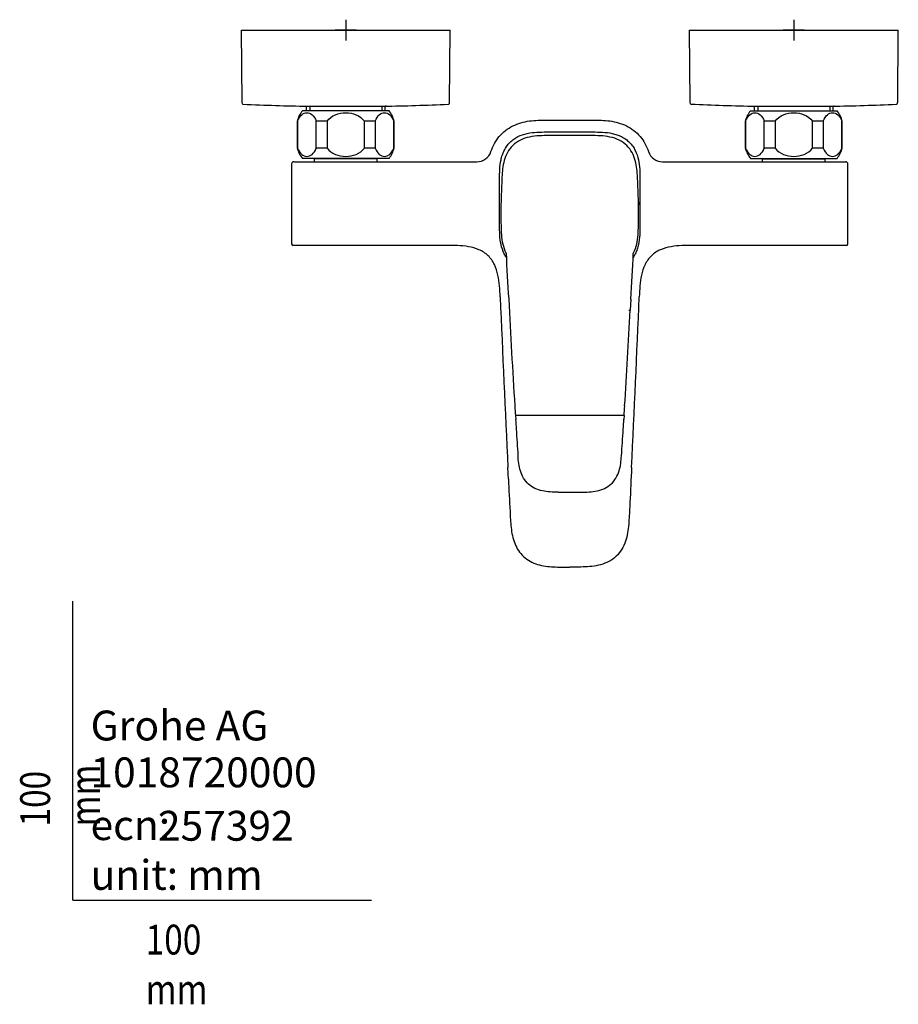
# Model space of a CAD drawing. Units: millimetres. Extents: x -18 to 538, y -35 to 510.
# Drawn here: x -18 to 276, y -35 to 295 of the extents above; entities that cross this region are included whole.
import ezdxf

# ---------------------------------------------------------------- set-up
doc = ezdxf.new("R2010")
doc.units = ezdxf.units.MM
for name, color, linetype in [('Default', 7, 'Continuous'), ('DV3_Standard', 7, 'Continuous'), ('Standard', 7, 'Continuous')]:
    doc.layers.add(name, color=color, linetype=linetype)

# ---------------------------------------------------------------- blocks, each defined once
blk = doc.blocks.new('SEANNOT_GROUP1')
at = {"layer": 'Standard', "color": 136}
for p, q in [((241.35, 294.71), (241.35, 287.71)), ((244.85, 291.21), (237.85, 291.21))]:
    blk.add_line(p, q, dxfattribs=at)
blk = doc.blocks.new('SEANNOT_GROUP2')
at = {"layer": 'Standard', "color": 136}
for p, q in [((91.35, 294.71), (91.35, 287.71)), ((94.85, 291.21), (87.85, 291.21))]:
    blk.add_line(p, q, dxfattribs=at)
blk = doc.blocks.new('SE2')
at = {"layer": 'DV3_Standard', "color": 7}
for p, q in [((56.35, 291.21), (56.56, 266.94)), ((56.35, 291.21), (126.35, 291.21)), ((126.14, 266.94), (126.35, 291.21)), ((206.35, 291.21), (206.56, 266.94)), ((206.35, 291.21), (276.35, 291.21)), ((276.14, 266.94), (276.35, 291.21)), ((105.85, 264.25), (76.85, 264.25)), ((78.13, 265.76), (78.13, 264.25)), ((79.3, 265.76), (79.3, 264.25)), ((103.4, 265.76), (103.4, 264.25)), ((104.57, 264.25), (104.57, 265.76)), ((226.85, 264.25), (255.85, 264.25)), ((228.13, 265.76), (228.13, 264.25)), ((229.3, 265.76), (229.3, 264.25)), ((253.4, 265.76), (253.4, 264.25)), ((254.57, 264.25), (254.57, 265.76)), ((75.23, 260.75), (75.1, 260.75)), ((75.1, 260.75), (75.1, 251.75)), ((75.23, 260.75), (75.23, 251.75)), ((85.1, 260.75), (81.48, 260.75)), ((81.48, 251.75), (81.48, 260.75)), ((85.1, 260.75), (85.1, 251.75)), ((101.22, 260.75), (97.6, 260.75)), ((97.6, 251.75), (97.6, 260.75)), ((101.22, 260.75), (101.22, 251.75)), ((107.47, 260.75), (107.6, 260.75)), ((107.47, 251.75), (107.47, 260.75)), ((107.6, 251.75), (107.6, 260.75)), ((158.64, 261.1), (174.06, 261.1)), ((225.23, 260.75), (225.1, 260.75)), ((225.1, 260.75), (225.1, 251.75)), ((225.23, 260.75), (225.23, 251.75)), ((235.1, 260.75), (231.48, 260.75)), ((231.48, 251.75), (231.48, 260.75)), ((235.1, 260.75), (235.1, 251.75)), ((251.22, 260.75), (247.6, 260.75)), ((247.6, 251.75), (247.6, 260.75)), ((251.22, 260.75), (251.22, 251.75)), ((257.47, 260.75), (257.6, 260.75)), ((257.47, 251.75), (257.47, 260.75)), ((257.6, 251.75), (257.6, 260.75)), ((158.64, 257.12), (174.06, 257.12)), ((75.23, 251.75), (75.1, 251.75)), ((85.1, 251.75), (81.48, 251.75)), ((101.22, 251.75), (97.6, 251.75)), ((107.47, 251.75), (107.6, 251.75)), ((225.23, 251.75), (225.1, 251.75)), ((235.1, 251.75), (231.48, 251.75)), ((251.22, 251.75), (247.6, 251.75)), ((257.47, 251.75), (257.6, 251.75)), ((105.85, 248.25), (76.85, 248.25)), ((80.89, 248.25), (80.81, 248.15)), ((101.89, 248.15), (80.81, 248.15)), ((80.81, 248.15), (80.81, 247.15)), ((101.89, 248.15), (101.81, 248.25)), ((101.89, 247.15), (101.89, 248.15)), ((226.85, 248.25), (255.85, 248.25)), ((230.89, 248.25), (230.81, 248.15)), ((230.81, 248.15), (251.89, 248.15)), ((230.81, 248.15), (230.81, 247.15)), ((251.89, 248.15), (251.81, 248.25)), ((251.89, 247.15), (251.89, 248.15)), ((73.24, 246.45), (73.24, 219.65)), ((73.94, 247.15), (88.24, 247.15)), ((88.24, 247.15), (135.24, 247.15)), ((197.46, 247.15), (244.46, 247.15)), ((244.46, 247.15), (258.76, 247.15)), ((259.46, 219.65), (259.46, 246.45)), ((142.87, 225.93), (142.87, 241.35)), ((189.83, 241.35), (189.83, 225.93)), ((143.32, 228.07), (143.32, 228.07)), ((189.38, 228.07), (189.38, 228.07)), ((88.24, 219.15), (73.74, 219.15)), ((125.08, 219.15), (88.24, 219.15)), ((244.46, 219.15), (207.62, 219.15)), ((258.96, 219.15), (244.46, 219.15)), ((186.77, 201.18), (186.58, 197.42)), ((148.18, 162.29), (184.53, 162.29)), ((148.18, 162.18), (148.25, 160.91)), ((184.52, 162.18), (184.45, 160.91)), ((162.45, 136.54), (166.35, 136.54)), ((166.35, 136.54), (170.25, 136.54))]:
    blk.add_line(p, q, dxfattribs=at)
for centre, radius, start, end in [((89.75, 984.03), 718.36, 267.39264, 269.10736), ((84.75, 258.12), 10, 142.1519, 164.718), ((92.39, 999.31), 733.65, 270.91527, 272.59723), ((104.85, 266.76), 1, 253.7398, 271.0237), ((97.95, 258.12), 10, 15.282, 37.8481), ((125.65, 266.9), 0.486, 267.1858, 4.4405), ((241.24, 984), 718.36, 267.26459, 268.98834), ((234.75, 258.12), 10, 142.1519, 164.718), ((242.39, 999.31), 733.65, 270.91527, 272.59723), ((254.85, 266.76), 1, 253.7398, 271.0237), ((247.95, 258.12), 10, 15.282, 37.8481), ((275.65, 266.9), 0.486, 267.1858, 4.4405), ((84.75, 254.39), 10, 195.282, 217.8481), ((97.95, 254.39), 10, 322.1519, 344.718), ((135.24, 252.15), 5, 270, 341.6314), ((197.46, 252.15), 5, 198.3682, 270), ((234.75, 254.39), 10, 195.282, 217.8481), ((247.95, 254.39), 10, 322.1519, 344.718), ((73.94, 246.45), 0.7, 90, 180), ((258.76, 246.45), 0.7, 0, 90), ((312.6, 229.98), 169.29, 178.0428, 180.6463), ((22.75, 230.01), 166.64, 359.333, 1.9779), ((166.35, 233.64), 23.5, 357.6775, 0.0165), ((73.74, 219.65), 0.5, 180, 270), ((258.96, 219.65), 0.5, 270, 360), ((513.65, 229.53), 368.81, 182.0158, 184.4085), ((-208.73, 230.88), 396.61, 355.7055, 357.9277), ((12090, 713.81), 11957.9, 182.453464, 182.727515), ((2616.81, 324.27), 2473.95, 182.8519, 183.68209), ((-11911.99, 720.55), 12112.74, 357.275456, 357.546007), ((-2285.92, 324.3), 2475.76, 356.31996, 357.06242), ((493.08, 186.48), 345.75, 183.4966, 184.0303), ((-313.6, 199.19), 499.49, 355.7528, 356.1222), ((235, 164.21), 86.83, 182.1546, 184.3562), ((84.4, 165.05), 100.15, 355.7457, 357.6519), ((2679.59, 326.66), 2536.81, 183.8207, 184.02113), ((-4044.89, 441.18), 4238.67, 356.0442, 356.16422)]:
    blk.add_arc(centre, radius, start, end, dxfattribs=at)
for centre, major_axis, ratio, start_param, end_param in [((163.8, -249.81), (519.65, 42.22), 0.969937, 1.487272, 1.50208), ((168.9, -249.81), (-519.65, 42.22), 0.969937, 4.781106, 4.795914), ((668.74, 233.7), (-374.01, -381.46), 0.968363, -0.825759, -0.815231), ((-336.04, 233.7), (374.01, -381.46), 0.968363, 0.815235, 0.825763), ((184.04, 162.23), (-0.499, 0.035), 0.121574, 2.850685, 3.138508)]:
    blk.add_ellipse(centre, major_axis=major_axis, ratio=ratio, start_param=start_param, end_param=end_param, dxfattribs=at)
for points in [[(56.56, 266.94), (56.58, 266.62), (56.71, 266.46), (56.96, 266.46)], [(104.87, 265.76), (104.87, 265.76), (104.78, 265.76), (104.6, 265.76)], [(206.56, 266.94), (206.58, 266.62), (206.71, 266.46), (206.96, 266.46)], [(254.87, 265.76), (254.87, 265.76), (254.78, 265.76), (254.6, 265.76)], [(143.32, 228.07), (143.33, 227.71), (143.33, 226.97), (143.35, 225.88)], [(189.35, 225.86), (189.36, 226.23), (189.37, 226.97), (189.38, 228.07)]]:
    blk.add_open_spline(points, degree=3, dxfattribs=at)
for points, knots in [([(77.83, 265.76), (77.83, 265.76), (78.18, 265.76), (79.2, 265.75), (79.62, 265.75), (80.6, 265.75), (81.17, 265.75), (83.04, 265.75), (84.54, 265.75), (87.79, 265.76), (89.57, 265.76), (91.35, 265.76)], [0, 0, 0, 0, 0.25, 0.25, 0.375, 0.375, 0.5, 0.5, 0.75, 0.75, 1, 1, 1, 1]), ([(91.35, 265.76), (93.13, 265.76), (94.89, 265.76), (97.34, 265.75), (98.12, 265.75), (99.58, 265.75), (100.28, 265.75), (102.15, 265.75), (103.16, 265.75), (103.95, 265.75), (104.06, 265.75), (104.15, 265.76)], [0, 0, 0, 0, 0.315256, 0.315256, 0.472884, 0.472884, 0.630512, 0.630512, 0.945769, 0.945769, 1, 1, 1, 1]), ([(227.83, 265.76), (227.83, 265.76), (228.18, 265.76), (229.2, 265.75), (229.62, 265.75), (230.6, 265.75), (231.17, 265.75), (233.04, 265.75), (234.54, 265.75), (237.79, 265.76), (239.57, 265.76), (241.35, 265.76)], [0, 0, 0, 0, 0.25, 0.25, 0.375, 0.375, 0.5, 0.5, 0.75, 0.75, 1, 1, 1, 1]), ([(241.35, 265.76), (243.13, 265.76), (244.89, 265.76), (247.34, 265.75), (248.12, 265.75), (249.58, 265.75), (250.28, 265.75), (252.15, 265.75), (253.16, 265.75), (253.95, 265.75), (254.06, 265.75), (254.15, 265.76)], [0, 0, 0, 0, 0.315256, 0.315256, 0.472884, 0.472884, 0.630512, 0.630512, 0.945769, 0.945769, 1, 1, 1, 1]), ([(75.23, 260.75), (75.58, 261.73), (76.08, 262.43), (77.17, 263.34), (77.76, 263.55), (78.95, 263.55), (79.54, 263.34), (80.64, 262.43), (81.14, 261.73), (81.48, 260.75)], [0, 0, 0, 0, 0.25, 0.25, 0.5, 0.5, 0.75, 0.75, 1, 1, 1, 1]), ([(85.1, 260.75), (85.79, 261.73), (86.8, 262.44), (88.99, 263.34), (90.18, 263.55), (92.56, 263.55), (93.74, 263.33), (95.91, 262.43), (96.91, 261.72), (97.6, 260.75)], [0, 0, 0, 0, 0.25, 0.25, 0.5, 0.5, 0.75, 0.75, 1, 1, 1, 1]), ([(101.22, 260.75), (101.56, 261.73), (102.06, 262.43), (103.15, 263.34), (103.74, 263.55), (104.93, 263.55), (105.52, 263.34), (106.62, 262.43), (107.12, 261.73), (107.47, 260.75)], [0, 0, 0, 0, 0.25, 0.25, 0.5, 0.5, 0.75, 0.75, 1, 1, 1, 1]), ([(139.99, 250.58), (140.59, 252.4), (141.53, 254.14), (143.4, 256.35), (144.1, 257.02), (145.61, 258.2), (146.45, 258.72), (149.04, 260.01), (150.94, 260.53), (154.77, 261.08), (156.7, 261.1), (158.64, 261.1)], [0, 0, 0, 0, 0.25, 0.25, 0.375, 0.375, 0.5, 0.5, 0.75, 0.75, 1, 1, 1, 1]), ([(174.06, 261.1), (175.98, 261.1), (177.9, 261.08), (180.73, 260.68), (181.67, 260.5), (183.52, 259.96), (184.44, 259.61), (187.05, 258.33), (188.63, 257.13), (191.14, 254.19), (192.1, 252.44), (192.71, 250.58)], [0, 0, 0, 0, 0.25, 0.25, 0.375, 0.375, 0.5, 0.5, 0.75, 0.75, 1, 1, 1, 1]), ([(225.23, 260.75), (225.58, 261.73), (226.08, 262.43), (227.17, 263.34), (227.76, 263.55), (228.95, 263.55), (229.54, 263.34), (230.64, 262.43), (231.14, 261.73), (231.48, 260.75)], [0, 0, 0, 0, 0.25, 0.25, 0.5, 0.5, 0.75, 0.75, 1, 1, 1, 1]), ([(235.1, 260.75), (235.79, 261.73), (236.8, 262.44), (238.99, 263.34), (240.18, 263.55), (242.56, 263.55), (243.74, 263.33), (245.91, 262.43), (246.91, 261.72), (247.6, 260.75)], [0, 0, 0, 0, 0.25, 0.25, 0.5, 0.5, 0.75, 0.75, 1, 1, 1, 1]), ([(251.22, 260.75), (251.56, 261.73), (252.06, 262.43), (253.15, 263.34), (253.74, 263.55), (254.93, 263.55), (255.52, 263.34), (256.62, 262.43), (257.12, 261.73), (257.47, 260.75)], [0, 0, 0, 0, 0.25, 0.25, 0.5, 0.5, 0.75, 0.75, 1, 1, 1, 1]), ([(142.87, 241.35), (142.87, 242.43), (142.87, 243.52), (142.93, 244.6), (143, 245.68), (143.12, 246.76), (143.35, 247.83), (143.46, 248.36), (143.61, 248.9), (143.79, 249.42), (143.97, 249.94), (144.18, 250.45), (144.42, 250.94), (144.67, 251.43), (144.95, 251.9), (145.27, 252.35), (145.59, 252.81), (145.96, 253.24), (146.34, 253.63), (146.73, 254.02), (147.15, 254.37), (147.6, 254.7), (148.05, 255.02), (148.53, 255.31), (149.03, 255.56), (150.01, 256.05), (151.05, 256.4), (152.13, 256.64), (154.29, 257.11), (156.47, 257.12), (158.64, 257.12)], [0, 0, 0, 0, 0.125, 0.125, 0.125, 0.25, 0.25, 0.25, 0.3125, 0.3125, 0.3125, 0.375, 0.375, 0.375, 0.4375, 0.4375, 0.4375, 0.5, 0.5, 0.5, 0.5625, 0.5625, 0.5625, 0.625, 0.625, 0.625, 0.75, 0.75, 0.75, 1, 1, 1, 1]), ([(174.06, 257.12), (175.14, 257.12), (176.23, 257.12), (178.41, 256.99), (179.49, 256.87), (181.09, 256.52), (181.61, 256.38), (182.66, 256.02), (183.17, 255.81), (184.16, 255.31), (184.63, 255.03), (185.54, 254.38), (185.96, 254.02), (186.74, 253.24), (187.1, 252.82), (187.74, 251.92), (188.03, 251.44), (188.77, 249.96), (189.12, 248.91), (189.82, 245.68), (189.83, 243.51), (189.83, 241.35)], [0, 0, 0, 0, 0.125, 0.125, 0.25, 0.25, 0.3125, 0.3125, 0.375, 0.375, 0.4375, 0.4375, 0.5, 0.5, 0.5625, 0.5625, 0.625, 0.625, 0.75, 0.75, 1, 1, 1, 1]), ([(158.63, 255.92), (157.54, 255.9), (156.43, 255.88), (154.25, 255.7), (153.16, 255.53), (151.06, 254.97), (150.06, 254.56), (148.24, 253.48), (147.46, 252.83), (145.45, 250.55), (144.69, 248.74), (143.83, 245.04), (143.72, 243.16), (143.64, 241.3)], [0, 0, 0, 0, 0.125, 0.125, 0.25, 0.25, 0.375, 0.375, 0.5, 0.5, 0.75, 0.75, 1, 1, 1, 1]), ([(189.06, 241.3), (188.98, 243.14), (188.87, 245.02), (188.03, 248.68), (187.28, 250.5), (185.28, 252.79), (184.5, 253.45), (182.68, 254.54), (181.68, 254.95), (178.52, 255.82), (176.25, 255.89), (174.07, 255.92)], [0, 0, 0, 0, 0.25, 0.25, 0.5, 0.5, 0.625, 0.625, 0.75, 0.75, 1, 1, 1, 1]), ([(75.23, 251.75), (75.58, 250.78), (76.08, 250.08), (77.17, 249.17), (77.76, 248.96), (78.95, 248.96), (79.54, 249.17), (80.64, 250.08), (81.14, 250.78), (81.48, 251.75)], [0, 0, 0, 0, 0.25, 0.25, 0.5, 0.5, 0.75, 0.75, 1, 1, 1, 1]), ([(85.1, 251.75), (85.79, 250.78), (86.8, 250.07), (88.99, 249.17), (90.18, 248.96), (92.56, 248.96), (93.74, 249.18), (95.91, 250.08), (96.91, 250.79), (97.6, 251.75)], [0, 0, 0, 0, 0.25, 0.25, 0.5, 0.5, 0.75, 0.75, 1, 1, 1, 1]), ([(101.22, 251.75), (101.56, 250.78), (102.06, 250.08), (103.15, 249.17), (103.74, 248.96), (104.93, 248.96), (105.52, 249.17), (106.62, 250.08), (107.12, 250.78), (107.47, 251.75)], [0, 0, 0, 0, 0.25, 0.25, 0.5, 0.5, 0.75, 0.75, 1, 1, 1, 1]), ([(225.23, 251.75), (225.58, 250.78), (226.08, 250.08), (227.17, 249.17), (227.76, 248.96), (228.95, 248.96), (229.54, 249.17), (230.64, 250.08), (231.14, 250.78), (231.48, 251.75)], [0, 0, 0, 0, 0.25, 0.25, 0.5, 0.5, 0.75, 0.75, 1, 1, 1, 1]), ([(235.1, 251.75), (235.79, 250.78), (236.8, 250.07), (238.99, 249.17), (240.18, 248.96), (242.56, 248.96), (243.74, 249.18), (245.91, 250.08), (246.91, 250.79), (247.6, 251.75)], [0, 0, 0, 0, 0.25, 0.25, 0.5, 0.5, 0.75, 0.75, 1, 1, 1, 1]), ([(251.22, 251.75), (251.56, 250.78), (252.06, 250.08), (253.15, 249.17), (253.74, 248.96), (254.93, 248.96), (255.52, 249.17), (256.62, 250.08), (257.12, 250.78), (257.47, 251.75)], [0, 0, 0, 0, 0.25, 0.25, 0.5, 0.5, 0.75, 0.75, 1, 1, 1, 1]), ([(145.12, 215.14), (144.86, 215.53), (144.63, 215.93), (144.42, 216.34), (143.93, 217.33), (143.58, 218.37), (143.35, 219.45), (142.88, 221.6), (142.87, 223.78), (142.87, 225.93)], [0, 0, 0, 0, 0.1219586, 0.1219586, 0.1219586, 0.4146391, 0.4146391, 0.4146391, 1, 1, 1, 1]), ([(143.35, 225.88), (143.38, 223.78), (143.44, 221.67), (144.17, 218.59), (144.52, 217.6), (145.03, 216.63), (145.05, 216.59), (145.07, 216.56)], [0, 0, 0, 0, 0.6578224, 0.6578224, 0.9867335, 0.9867335, 1, 1, 1, 1]), ([(189.83, 225.93), (189.83, 224.85), (189.83, 223.77), (189.77, 222.68), (189.7, 221.6), (189.58, 220.52), (189.35, 219.46), (189.24, 218.92), (189.09, 218.39), (188.91, 217.87), (188.73, 217.34), (188.52, 216.84), (188.28, 216.34), (188.07, 215.93), (187.83, 215.52), (187.57, 215.13)], [0, 0, 0, 0, 0.29178, 0.29178, 0.29178, 0.58356, 0.58356, 0.58356, 0.72945, 0.72945, 0.72945, 0.87534, 0.87534, 0.87534, 1, 1, 1, 1]), ([(187.62, 216.54), (187.64, 216.58), (187.67, 216.62), (188.17, 217.59), (188.53, 218.6), (189.26, 221.66), (189.32, 223.77), (189.35, 225.88)], [0, 0, 0, 0, 0.015159, 0.015159, 0.343439, 0.343439, 1, 1, 1, 1]), ([(143.06, 201.92), (142.96, 204.37), (142.84, 206.84), (142.05, 210.44), (141.68, 211.6), (140.62, 213.82), (139.9, 214.87), (138.14, 216.56), (137.07, 217.22), (134.83, 218.18), (133.64, 218.5), (130, 219.15), (127.54, 219.15), (125.08, 219.15)], [0, 0, 0, 0, 0.25, 0.25, 0.375, 0.375, 0.5, 0.5, 0.625, 0.625, 0.75, 0.75, 1, 1, 1, 1]), ([(207.62, 219.15), (205.16, 219.15), (202.69, 219.15), (199.05, 218.5), (197.86, 218.18), (195.62, 217.22), (194.56, 216.55), (192.79, 214.86), (192.08, 213.82), (191.02, 211.6), (190.65, 210.43), (189.86, 206.83), (189.74, 204.37), (189.64, 201.92)], [0, 0, 0, 0, 0.25, 0.25, 0.375, 0.375, 0.5, 0.5, 0.625, 0.625, 0.75, 0.75, 1, 1, 1, 1]), ([(186.09, 197.52), (186.23, 197.51), (186.38, 197.49), (186.57, 197.46), (186.61, 197.44), (186.58, 197.42)], [0, 0, 0, 0, 0.5, 0.5, 1, 1, 1, 1]), ([(162.45, 136.54), (160.7, 136.54), (158.93, 136.57), (155.5, 137.33), (153.83, 138.09), (151.24, 140.44), (150.34, 142.01), (149.31, 145.28), (149.16, 147.01), (149.04, 148.73)], [0, 0, 0, 0, 0.25, 0.25, 0.5, 0.5, 0.75, 0.75, 1, 1, 1, 1]), ([(170.25, 136.54), (172, 136.54), (173.77, 136.57), (177.2, 137.33), (178.87, 138.09), (181.46, 140.44), (182.36, 142.01), (183.39, 145.28), (183.54, 147.01), (183.66, 148.73)], [0, 0, 0, 0, 0.25, 0.25, 0.5, 0.5, 0.75, 0.75, 1, 1, 1, 1]), ([(145.82, 140.95), (145.82, 140.95), (145.82, 140.95), (145.82, 140.95), (145.82, 140.95), (145.82, 140.95), (145.82, 140.95), (145.82, 140.95), (145.82, 140.95), (145.82, 140.95), (145.82, 140.95), (145.82, 140.95), (145.82, 140.95), (145.82, 140.95), (145.82, 140.95), (145.82, 140.96), (145.82, 140.97), (145.82, 140.98), (145.82, 140.99), (145.82, 141.02), (145.82, 141.06), (145.82, 141.1), (145.81, 141.25), (145.8, 141.41), (145.8, 141.56), (145.77, 142.17), (145.74, 142.78), (145.71, 143.39), (145.69, 143.85), (145.67, 144.32), (145.65, 144.78)], [0, 0, 0, 0, 0.000045, 0.000045, 0.000045, 0.000104, 0.000104, 0.000104, 0.000214, 0.000214, 0.000214, 0.00069, 0.00069, 0.00069, 0.002568, 0.002568, 0.002568, 0.010047, 0.010047, 0.010047, 0.039932, 0.039932, 0.039932, 0.15944, 0.15944, 0.15944, 0.637446, 0.637446, 0.637446, 1, 1, 1, 1]), ([(187.06, 144.78), (186.87, 140.89), (186.7, 137), (186.41, 131.16), (186.31, 129.21), (186.07, 125.33), (185.9, 123.39), (185.2, 120.57), (184.89, 119.64), (184.06, 117.82), (183.55, 116.96), (182.3, 115.41), (181.56, 114.71), (179.92, 113.54), (179.04, 113.08), (177.19, 112.36), (176.21, 112.09), (174.27, 111.72), (173.28, 111.62), (170.32, 111.44), (168.34, 111.48), (166.35, 111.48)], [0, 0, 0, 0, 0.25, 0.25, 0.375, 0.375, 0.5, 0.5, 0.5625, 0.5625, 0.625, 0.625, 0.6875, 0.6875, 0.75, 0.75, 0.8125, 0.8125, 0.875, 0.875, 1, 1, 1, 1]), ([(145.82, 140.95), (145.99, 137.33), (146.16, 133.72), (146.45, 128.3), (146.53, 126.49), (146.92, 122.89), (147.27, 121.09), (148.26, 118.59), (148.66, 117.79), (149.65, 116.29), (150.24, 115.59), (151.57, 114.37), (152.31, 113.84), (153.9, 112.97), (154.74, 112.63), (157.32, 111.83), (159.14, 111.61), (162.74, 111.45), (164.54, 111.48), (166.35, 111.48)], [0, 0, 0, 0, 0.25, 0.25, 0.375, 0.375, 0.5, 0.5, 0.5625, 0.5625, 0.625, 0.625, 0.6875, 0.6875, 0.75, 0.75, 0.875, 0.875, 1, 1, 1, 1])]:
    blk.add_open_spline(points, degree=3, knots=knots, dxfattribs=at)

msp = doc.modelspace()

# ---------------------------------------------------------------- linework, layer by layer
at = {"layer": 'Default', "color": 7}
for q in [(0, 100), (100, 0)]:
    msp.add_line((0, 0), q, dxfattribs=at)

# ---------------------------------------------------------------- block references
at = {"layer": 'Standard'}
for name in ['SEANNOT_GROUP2', 'SEANNOT_GROUP1', 'SE2']:
    msp.add_blockref(name, (0, 0), dxfattribs=at)

# ---------------------------------------------------------------- texts
at = {"layer": 'Default', "char_height": 10}
for s, insert, width, attachment_point in [('{\\fArial Narrow|b0||i0||c0|p34;\\C7;\\H10.;\\W1.;Grohe AG\\P}{\\fArial Narrow|b0||i0||c0|p34;\\C7;\\H10.;\\W1.;\\P}{\\fArial Narrow|b0||i0||c0|p34;\\C7;\\H10.;\\W1.;ecn:\\P}{\\fArial Narrow|b0||i0||c0|p34;\\C7;\\H10.;\\W1.;unit: mm}', (5.94, 63.42), 113.8626, 1), ('{\\fArial Narrow|b0||i0||c0|p34;\\C7;\\H10.;\\W1.;1018720000}', (5.9, 42.74), 136.4543, 4), ('{\\fArial Narrow|b0||i0||c0|p34;\\C7;\\H10.;\\W1.;257392}', (28.49, 24.86), 86.6917, 4), ('{\\fArial Narrow|b0||i0||c0|p34;\\C7;\\H10.;\\W0.82;100 mm}', (24.39, -8.24), 35, 1)]:
    msp.add_mtext(s, dxfattribs=dict(at, insert=insert, width=width, attachment_point=attachment_point))
at = {"layer": 'Default', "insert": (-17.62, 24.62), "char_height": 10, "width": 35, "attachment_point": 1, "rotation": 90}
msp.add_mtext('{\\fArial Narrow|b0||i0||c0|p34;\\C7;\\H10.;\\W0.82;100 mm}', dxfattribs=at)

doc.saveas('drawing.dxf')
